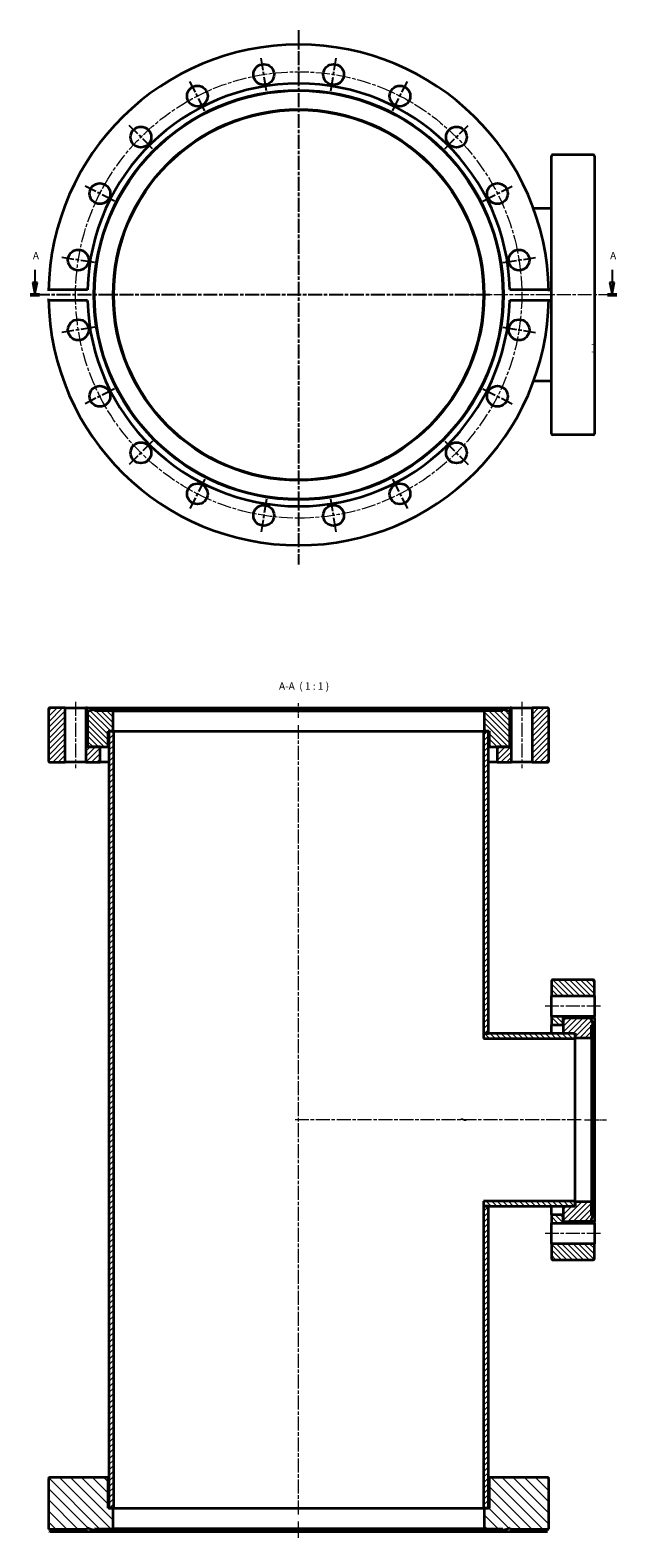
# Model space of a CAD drawing. Units: millimetres. Extents: x 41 to 665, y -271 to 748.
# Drawn here: x 427 to 665, y -271 to 341 of the extents above; entities that cross this region are included whole.
import ezdxf

# ---------------------------------------------------------------- set-up
doc = ezdxf.new("R2010")
doc.units = ezdxf.units.MM
doc.linetypes.add('CHAIN', pattern=[0.3543, 0.2362, -0.0295, 0.0591, -0.0295])
for name, color, linetype, lineweight in [('Mittellinie (ISO)', 230, 'Continuous', 18), ('Mittelpunktmarkierung (ISO)', 230, 'Continuous', 25), ('Schnittlinie (ISO)', 7, 'CHAIN', 25), ('Schraffur (ISO)', 5, 'Continuous', 18), ('Sichtbar (ISO)', 7, 'Continuous', 35), ('Symbol (ISO)', 7, 'Continuous', 25)]:
    doc.layers.add(name, color=color, linetype=linetype, lineweight=lineweight)
doc.styles.add('Bezeichnungstext (DIN)', font='isocpeur.ttf')
pattern_1 = [(45, (0, 0), (-1.122532, 1.122532), [])]
pattern_2 = [(315, (0, 0), (1.122532, 1.122532), [])]

# ---------------------------------------------------------------- blocks, each defined once
blk = doc.blocks.new('2DTransSchnitt0')
at = {"layer": 'Schnittlinie (ISO)', "linetype": 'Continuous'}
for p, q in [((429.39, 243.34), (429.39, 238.16)), ((663.54, 243.34), (663.54, 238.16)), ((428.39, 238.16), (429.39, 233.16)), ((430.39, 238.16), (428.39, 238.16)), ((429.39, 238.16), (429.39, 233.16)), ((429.39, 233.16), (430.39, 238.16)), ((662.54, 238.16), (663.54, 233.16)), ((664.54, 238.16), (662.54, 238.16)), ((663.54, 238.16), (663.54, 233.16)), ((663.54, 233.16), (664.54, 238.16))]:
    blk.add_line(p, q, dxfattribs=at)
at = {"layer": 'Schnittlinie (ISO)', "lineweight": 50, "ltscale": 4.282138}
for p, q in [((427.47, 233.16), (431.32, 233.16)), ((661.61, 233.16), (665.47, 233.16))]:
    blk.add_line(p, q, dxfattribs=at)
at = {"layer": 'Schnittlinie (ISO)', "linetype": 'Continuous', "flags": 128}
for points in [[(428.39, 238.16), (429.39, 233.16)], [(662.54, 238.16), (663.54, 233.16)]]:
    blk.add_lwpolyline(points, dxfattribs=at)
at = {"layer": 'Schnittlinie (ISO)'}
for points in [[(428.39, 238.16), (429.39, 233.16), (430.39, 238.16), (428.39, 238.16)], [(662.54, 238.16), (663.54, 233.16), (664.54, 238.16), (662.54, 238.16)]]:
    blk.add_solid(points, dxfattribs=at)
at = {"layer": 'Schnittlinie (ISO)', "char_height": 3, "attachment_point": 7, "style": 'Bezeichnungstext (DIN)'}
for insert in [(428.57, 246.66), (662.72, 246.66)]:
    blk.add_mtext('A', dxfattribs=dict(at, insert=insert))

msp = doc.modelspace()

# ---------------------------------------------------------------- hatches: boundary and pattern name
at = {"layer": 'Schraffur (ISO)'}
h = msp.add_hatch(dxfattribs=at)
h.set_pattern_fill('ANSI31', color=256, scale=12.7, style=0)
h.set_pattern_definition(pattern_1)
edge = h.paths.add_edge_path()
edge.add_line((637.89, 44.23), (637.89, 65.23))
edge.add_ellipse((637.39, 65.23), major_axis=(0.5, 0), ratio=1, start_angle=0, end_angle=90)
edge.add_line((637.39, 65.73), (631.09, 65.73))
edge.add_line((631.09, 65.73), (631.09, 43.73))
edge.add_line((631.09, 43.73), (637.39, 43.73))
edge.add_ellipse((637.39, 44.23), major_axis=(0, -0.5), ratio=1, start_angle=0, end_angle=90)
edge = h.paths.add_edge_path()
edge.add_line((434.89, 65.23), (434.89, 44.23))
edge.add_ellipse((435.39, 44.23), major_axis=(-0.5, 0), ratio=1, start_angle=0, end_angle=90)
edge.add_line((435.39, 43.73), (441.69, 43.73))
edge.add_line((441.69, 43.73), (441.69, 65.73))
edge.add_line((441.69, 65.73), (435.39, 65.73))
edge.add_ellipse((435.39, 65.23), major_axis=(0, 0.5), ratio=1, start_angle=0, end_angle=90)
edge = h.paths.add_edge_path()
edge.add_line((622.14, 49.93), (621.54, 49.93))
edge.add_line((621.54, 49.93), (616.89, 49.93))
edge.add_line((616.89, 49.93), (616.89, 43.73))
edge.add_line((616.89, 43.73), (622.69, 43.73))
edge.add_line((622.69, 43.73), (622.69, 65.73))
edge.add_line((622.69, 65.73), (622.14, 65.73))
edge.add_line((622.14, 65.73), (622.14, 52.43))
edge.add_line((622.14, 52.43), (622.43, 51.37))
edge.add_ellipse((622.04, 51.26), major_axis=(0.386, 0.104), ratio=1, start_angle=345, end_angle=360, ccw=False)
edge.add_line((622.44, 51.26), (622.44, 50.33))
edge.add_ellipse((622.04, 50.33), major_axis=(0.4, 0), ratio=1, start_angle=284.47751, end_angle=360, ccw=False)
edge.add_line((622.14, 49.95), (622.14, 49.93))
edge = h.paths.add_edge_path()
edge.add_line((455.89, 49.93), (451.24, 49.93))
edge.add_line((451.24, 49.93), (450.64, 49.93))
edge.add_line((450.64, 49.93), (450.64, 49.95))
edge.add_ellipse((450.74, 50.33), major_axis=(-0.1, -0.387), ratio=1, start_angle=284.47751, end_angle=360, ccw=False)
edge.add_line((450.34, 50.33), (450.34, 51.26))
edge.add_ellipse((450.74, 51.26), major_axis=(-0.4, 0), ratio=1, start_angle=345, end_angle=360, ccw=False)
edge.add_line((450.36, 51.37), (450.64, 52.43))
edge.add_line((450.64, 52.43), (450.64, 65.73))
edge.add_line((450.64, 65.73), (450.09, 65.73))
edge.add_line((450.09, 65.73), (450.09, 43.73))
edge.add_line((450.09, 43.73), (455.89, 43.73))
edge.add_line((455.89, 43.73), (455.89, 49.93))
h = msp.add_hatch(dxfattribs=at)
h.set_pattern_fill('ANSI31', color=256, scale=12.7, angle=-90, style=0)
h.set_pattern_definition(pattern_2)
edge = h.paths.add_edge_path()
edge.add_ellipse((614.14, 50.43), major_axis=(-0.5, 0), ratio=1, start_angle=0, end_angle=90)
edge.add_line((614.14, 49.93), (616.89, 49.93))
edge.add_line((616.89, 49.93), (621.54, 49.93))
edge.add_ellipse((621.54, 50.43), major_axis=(0, -0.5), ratio=1, start_angle=0, end_angle=90)
edge.add_line((622.04, 50.43), (622.04, 64.19))
edge.add_line((622.04, 64.19), (619.44, 65.13))
edge.add_line((619.44, 65.13), (619.23, 64.53))
edge.add_line((619.23, 64.53), (611.64, 64.53))
edge.add_line((611.64, 64.53), (611.64, 56.23))
edge.add_line((611.64, 56.23), (613.39, 56.23))
edge.add_line((613.39, 56.23), (613.64, 56.23))
edge.add_line((613.64, 56.23), (613.64, 50.43))
edge = h.paths.add_edge_path()
edge.add_ellipse((458.64, 50.43), major_axis=(0, -0.5), ratio=1, start_angle=0, end_angle=90)
edge.add_line((459.14, 50.43), (459.14, 56.23))
edge.add_line((459.14, 56.23), (459.39, 56.23))
edge.add_line((459.39, 56.23), (461.14, 56.23))
edge.add_line((461.14, 56.23), (461.14, 64.53))
edge.add_line((461.14, 64.53), (453.56, 64.53))
edge.add_line((453.56, 64.53), (453.34, 65.13))
edge.add_line((453.34, 65.13), (450.74, 64.19))
edge.add_line((450.74, 64.19), (450.74, 50.43))
edge.add_ellipse((451.24, 50.43), major_axis=(-0.5, 0), ratio=1, start_angle=0, end_angle=90)
edge.add_line((451.24, 49.93), (455.89, 49.93))
edge.add_line((455.89, 49.93), (458.64, 49.93))
h = msp.add_hatch(dxfattribs=at)
h.set_pattern_fill('ANSI31', color=256, scale=12.7, style=0)
h.set_pattern_definition(pattern_1)
h.paths.add_polyline_path([(611.39, -66.27), (613.39, -66.27), (613.39, 56.23), (611.64, 56.23), (611.39, 56.23)])
h.paths.add_polyline_path([(459.39, -258.77), (461.14, -258.77), (461.39, -258.77), (461.39, 56.23), (461.14, 56.23), (459.39, 56.23)])
h.paths.add_polyline_path([(611.39, -258.77), (611.64, -258.77), (613.39, -258.77), (613.39, -136.27), (611.39, -136.27)])
h = msp.add_hatch(dxfattribs=at)
h.set_pattern_fill('ANSI31', color=256, scale=12.7, angle=-90, style=0)
h.set_pattern_definition(pattern_2)
edge = h.paths.add_edge_path()
edge.add_line((639.39, -158.02), (655.89, -158.02))
edge.add_ellipse((655.89, -157.52), major_axis=(0, -0.5), ratio=1, start_angle=0, end_angle=90)
edge.add_line((656.39, -157.52), (656.39, -151.52))
edge.add_line((656.39, -151.52), (638.89, -151.52))
edge.add_line((638.89, -151.52), (638.89, -157.52))
edge.add_ellipse((639.39, -157.52), major_axis=(-0.5, 0), ratio=1, start_angle=0, end_angle=90)
edge = h.paths.add_edge_path()
edge.add_line((655.89, -44.52), (639.39, -44.52))
edge.add_ellipse((639.39, -45.02), major_axis=(0, 0.5), ratio=1, start_angle=0, end_angle=90)
edge.add_line((638.89, -45.02), (638.89, -51.02))
edge.add_line((638.89, -51.02), (656.39, -51.02))
edge.add_line((656.39, -51.02), (656.39, -45.02))
edge.add_ellipse((655.89, -45.02), major_axis=(0.5, 0), ratio=1, start_angle=0, end_angle=90)
edge = h.paths.add_edge_path()
edge.add_line((643.69, -142.57), (643.69, -141.97))
edge.add_line((643.69, -141.97), (643.69, -139.77))
edge.add_line((643.69, -139.77), (638.89, -139.77))
edge.add_line((638.89, -139.77), (638.89, -143.12))
edge.add_line((638.89, -143.12), (656.39, -143.12))
edge.add_line((656.39, -143.12), (656.39, -142.57))
edge.add_line((656.39, -142.57), (646.19, -142.57))
edge.add_line((646.19, -142.57), (645.13, -142.85))
edge.add_ellipse((645.02, -142.47), major_axis=(0.104, -0.386), ratio=1, start_angle=345, end_angle=360, ccw=False)
edge.add_line((645.02, -142.87), (644.09, -142.87))
edge.add_ellipse((644.09, -142.47), major_axis=(0, -0.4), ratio=1, start_angle=284.47751, end_angle=360, ccw=False)
edge.add_line((643.71, -142.57), (643.69, -142.57))
edge = h.paths.add_edge_path()
edge.add_line((643.69, -62.77), (643.69, -60.57))
edge.add_line((643.69, -60.57), (643.69, -59.97))
edge.add_line((643.69, -59.97), (643.71, -59.97))
edge.add_ellipse((644.09, -60.07), major_axis=(-0.387, 0.1), ratio=1, start_angle=284.47751, end_angle=360, ccw=False)
edge.add_line((644.09, -59.67), (645.02, -59.67))
edge.add_ellipse((645.02, -60.07), major_axis=(0, 0.4), ratio=1, start_angle=345, end_angle=360, ccw=False)
edge.add_line((645.13, -59.68), (646.19, -59.97))
edge.add_line((646.19, -59.97), (656.39, -59.97))
edge.add_line((656.39, -59.97), (656.39, -59.42))
edge.add_line((656.39, -59.42), (638.89, -59.42))
edge.add_line((638.89, -59.42), (638.89, -62.77))
edge.add_line((638.89, -62.77), (643.69, -62.77))
h = msp.add_hatch(dxfattribs=at)
h.set_pattern_fill('ANSI31', color=256, scale=12.7, style=0)
h.set_pattern_definition(pattern_1)
edge = h.paths.add_edge_path()
edge.add_ellipse((644.19, -136.92), major_axis=(0, 0.5), ratio=1, start_angle=0, end_angle=90)
edge.add_line((643.69, -136.92), (643.69, -139.77))
edge.add_line((643.69, -139.77), (643.69, -141.97))
edge.add_ellipse((644.19, -141.97), major_axis=(-0.5, 0), ratio=1, start_angle=0, end_angle=90)
edge.add_line((644.19, -142.47), (654.85, -142.47))
edge.add_line((654.85, -142.47), (655.79, -139.87))
edge.add_line((655.79, -139.87), (655.19, -139.65))
edge.add_line((655.19, -139.65), (655.19, -134.52))
edge.add_line((655.19, -134.52), (648.49, -134.52))
edge.add_line((648.49, -134.52), (648.49, -136.27))
edge.add_line((648.49, -136.27), (648.49, -136.42))
edge.add_line((648.49, -136.42), (644.19, -136.42))
edge = h.paths.add_edge_path()
edge.add_ellipse((644.19, -65.62), major_axis=(-0.5, 0), ratio=1, start_angle=0, end_angle=90)
edge.add_line((644.19, -66.12), (648.49, -66.12))
edge.add_line((648.49, -66.12), (648.49, -66.27))
edge.add_line((648.49, -66.27), (648.49, -68.02))
edge.add_line((648.49, -68.02), (655.19, -68.02))
edge.add_line((655.19, -68.02), (655.19, -62.88))
edge.add_line((655.19, -62.88), (655.79, -62.67))
edge.add_line((655.79, -62.67), (654.85, -60.07))
edge.add_line((654.85, -60.07), (644.19, -60.07))
edge.add_ellipse((644.19, -60.57), major_axis=(0, 0.5), ratio=1, start_angle=0, end_angle=90)
edge.add_line((643.69, -60.57), (643.69, -62.77))
edge.add_line((643.69, -62.77), (643.69, -65.62))
h = msp.add_hatch(dxfattribs=at)
h.set_pattern_fill('ANSI31', color=256, scale=12.7, angle=90, style=0)
h.set_pattern_definition([(135, (0, 0), (-1.122532, -1.122532), [])])
h.paths.add_polyline_path([(648.49, -136.27), (648.49, -134.52), (648.49, -134.27), (611.39, -134.27), (611.39, -136.27), (613.39, -136.27)])
h.paths.add_polyline_path([(648.49, -68.27), (648.49, -68.02), (648.49, -66.27), (613.39, -66.27), (611.39, -66.27), (611.39, -68.27)])
h = msp.add_hatch(dxfattribs=at)
h.set_pattern_fill('ANSI31', color=256, scale=25.4, angle=-90, style=0)
h.set_pattern_definition([(315, (0, 0), (2.245064, 2.245064), [])])
edge = h.paths.add_edge_path()
edge.add_line((434.89, -267.27), (450.69, -267.27))
edge.add_line((450.69, -267.27), (450.69, -266.7))
edge.add_line((450.69, -266.7), (453.34, -267.67))
edge.add_line((453.34, -267.67), (453.56, -267.07))
edge.add_line((453.56, -267.07), (461.14, -267.07))
edge.add_line((461.14, -267.07), (461.14, -258.77))
edge.add_line((461.14, -258.77), (459.39, -258.77))
edge.add_line((459.39, -258.77), (459.14, -258.77))
edge.add_line((459.14, -258.77), (459.14, -246.77))
edge.add_ellipse((458.64, -246.77), major_axis=(0.5, 0), ratio=1, start_angle=0, end_angle=90)
edge.add_line((458.64, -246.27), (435.39, -246.27))
edge.add_ellipse((435.39, -246.77), major_axis=(0, 0.5), ratio=1, start_angle=0, end_angle=90)
edge.add_line((434.89, -246.77), (434.89, -267.27))
edge = h.paths.add_edge_path()
edge.add_line((622.09, -266.7), (622.09, -267.27))
edge.add_line((622.09, -267.27), (637.89, -267.27))
edge.add_line((637.89, -267.27), (637.89, -246.77))
edge.add_ellipse((637.39, -246.77), major_axis=(0.5, 0), ratio=1, start_angle=0, end_angle=90)
edge.add_line((637.39, -246.27), (614.14, -246.27))
edge.add_ellipse((614.14, -246.77), major_axis=(0, 0.5), ratio=1, start_angle=0, end_angle=90)
edge.add_line((613.64, -246.77), (613.64, -258.77))
edge.add_line((613.64, -258.77), (613.39, -258.77))
edge.add_line((613.39, -258.77), (611.64, -258.77))
edge.add_line((611.64, -258.77), (611.64, -267.07))
edge.add_line((611.64, -267.07), (619.23, -267.07))
edge.add_line((619.23, -267.07), (619.44, -267.67))
edge.add_line((619.44, -267.67), (622.09, -266.7))

# ---------------------------------------------------------------- linework, layer by layer
at = {"layer": 'Mittellinie (ISO)', "linetype": 'CHAIN', "ltscale": 23.990969}
for p, q in [((663.74, 233.16), (600.23, 233.16)), ((445.89, 68.23), (445.89, 41.23)), ((626.89, 68.23), (626.89, 41.23)), ((536.39, -261.27), (536.39, 58.73)), ((658.89, -55.22), (636.39, -55.22)), ((650.99, -101.27), (534.96, -101.27)), ((658.89, -147.32), (636.39, -147.32))]:
    msp.add_line(p, q, dxfattribs=at)
at = {"layer": 'Mittellinie (ISO)', "linetype": 'CHAIN', "ltscale": 6.607498}
msp.add_line((536.39, 61.69), (536.39, 67.63), dxfattribs=at)
at = {"layer": 'Mittellinie (ISO)', "linetype": 'CHAIN', "ltscale": 9.949119}
msp.add_line((652.35, -101.27), (661.3, -101.27), dxfattribs=at)
at = {"layer": 'Mittellinie (ISO)', "linetype": 'CHAIN', "ltscale": 7.294445}
msp.add_line((536.39, -270.77), (536.39, -264.2), dxfattribs=at)
at = {"layer": 'Mittellinie (ISO)', "linetype": 'CHAIN', "ltscale": 23.990969}
msp.add_circle((536.39, 233.16), 90.5, dxfattribs=at)
at = {"layer": 'Mittelpunktmarkierung (ISO)', "linetype": 'CHAIN', "ltscale": 23.990969}
for p, q in [((536.39, 340.51), (536.39, 123.93)), ((523.29, 315.92), (521.19, 329.16)), ((549.5, 315.92), (551.6, 329.16)), ((498.35, 307.82), (492.27, 319.76)), ((574.44, 307.82), (580.52, 319.76)), ((477.14, 292.41), (467.66, 301.89)), ((595.65, 292.41), (605.13, 301.89)), ((461.73, 271.2), (449.79, 277.28)), ((611.06, 271.2), (623, 277.28)), ((453.63, 246.26), (440.39, 248.36)), ((619.16, 246.26), (632.4, 248.36)), ((613.89, 233.16), (429.13, 233.16)), ((453.63, 220.05), (440.39, 217.95)), ((619.16, 220.05), (632.4, 217.95)), ((461.73, 195.11), (449.79, 189.03)), ((611.06, 195.11), (623, 189.03)), ((477.14, 173.9), (467.66, 164.42)), ((595.65, 173.9), (605.13, 164.42)), ((498.35, 158.49), (492.27, 146.55)), ((574.44, 158.49), (580.52, 146.55)), ((523.29, 150.39), (521.19, 137.15)), ((551.6, 137.15), (549.5, 150.39))]:
    msp.add_line(p, q, dxfattribs=at)
at = {"layer": 'Sichtbar (ISO)'}
for p, q in [((638.89, 176.91), (638.89, 289.41)), ((655.89, 289.91), (639.39, 289.91)), ((656.39, 289.41), (656.39, 213.71)), ((638.89, 268.16), (631.67, 268.16)), ((435.42, 235.39), (450.72, 235.39)), ((622.07, 235.39), (637.37, 235.39)), ((450.72, 230.92), (435.42, 230.92)), ((637.37, 230.92), (622.07, 230.92)), ((656.39, 213.71), (656.39, 209.58)), ((656.39, 209.58), (656.39, 176.91)), ((638.89, 198.16), (631.67, 198.16)), ((655.89, 176.41), (639.39, 176.41)), ((434.89, 65.23), (434.89, 44.23)), ((441.69, 65.73), (435.39, 65.73)), ((441.69, 43.73), (441.69, 65.73)), ((441.69, 65.73), (450.09, 65.73)), ((450.64, 65.73), (450.09, 65.73)), ((450.09, 65.73), (450.09, 43.73)), ((450.64, 52.43), (450.64, 65.73)), ((450.64, 65.73), (620.71, 65.73)), ((453.34, 65.13), (450.74, 64.19)), ((450.74, 64.19), (450.74, 50.43)), ((453.56, 64.53), (453.34, 65.13)), ((453.34, 65.13), (619.44, 65.13)), ((461.14, 64.53), (453.56, 64.53)), ((461.14, 56.23), (461.14, 64.53)), ((461.14, 64.53), (611.64, 64.53)), ((619.23, 64.53), (611.64, 64.53)), ((611.64, 64.53), (611.64, 56.23)), ((619.44, 65.13), (619.23, 64.53)), ((622.04, 64.19), (619.44, 65.13)), ((620.71, 65.73), (621.41, 65.73)), ((621.41, 65.73), (622.14, 65.73)), ((622.04, 50.43), (622.04, 64.19)), ((622.69, 65.73), (622.14, 65.73)), ((622.14, 65.73), (622.14, 52.43)), ((622.69, 43.73), (622.69, 65.73)), ((622.69, 65.73), (631.09, 65.73)), ((637.39, 65.73), (631.09, 65.73)), ((631.09, 65.73), (631.09, 43.73)), ((637.89, 44.23), (637.89, 65.23)), ((459.14, 50.43), (459.14, 56.23)), ((459.14, 56.23), (461.14, 56.23)), ((461.39, 56.23), (459.39, 56.23)), ((459.39, 56.23), (459.39, -258.77)), ((461.39, -258.77), (461.39, 56.23)), ((461.39, 56.23), (611.39, 56.23)), ((613.39, 56.23), (611.39, 56.23)), ((611.39, 56.23), (611.39, -66.27)), ((611.64, 56.23), (613.64, 56.23)), ((613.39, -66.27), (613.39, 56.23)), ((613.64, 56.23), (613.64, 50.43)), ((450.34, 50.33), (450.34, 51.26)), ((450.36, 51.37), (450.64, 52.43)), ((450.64, 52.43), (450.74, 52.43)), ((450.64, 49.93), (450.64, 49.95)), ((451.13, 49.95), (450.64, 49.95)), ((455.89, 49.93), (450.64, 49.93)), ((451.24, 49.93), (458.64, 49.93)), ((455.89, 43.73), (455.89, 49.93)), ((458.64, 49.93), (459.39, 49.93)), ((613.39, 49.93), (614.14, 49.93)), ((614.14, 49.93), (621.54, 49.93)), ((622.14, 49.93), (616.89, 49.93)), ((616.89, 49.93), (616.89, 43.73)), ((622.14, 49.95), (621.66, 49.95)), ((622.04, 52.43), (622.14, 52.43)), ((622.14, 52.43), (622.43, 51.37)), ((622.14, 49.95), (622.14, 49.93)), ((622.44, 51.26), (622.44, 50.33)), ((435.39, 43.73), (441.69, 43.73)), ((450.09, 43.73), (441.69, 43.73)), ((450.09, 43.73), (455.89, 43.73)), ((459.39, 43.73), (455.89, 43.73)), ((616.89, 43.73), (613.39, 43.73)), ((616.89, 43.73), (622.69, 43.73)), ((631.09, 43.73), (622.69, 43.73)), ((631.09, 43.73), (637.39, 43.73)), ((638.89, -45.02), (638.89, -51.02)), ((655.89, -44.52), (639.39, -44.52)), ((656.39, -51.02), (656.39, -45.02)), ((638.89, -51.02), (656.39, -51.02)), ((638.89, -59.42), (638.89, -51.02)), ((656.39, -51.02), (656.39, -59.42)), ((656.39, -59.42), (638.89, -59.42)), ((638.89, -59.42), (638.89, -62.77)), ((643.69, -62.77), (643.69, -59.97)), ((643.69, -59.97), (643.71, -59.97)), ((643.69, -60.57), (643.69, -65.62)), ((643.71, -60.45), (643.71, -59.97)), ((644.09, -59.67), (645.02, -59.67)), ((654.85, -60.07), (644.19, -60.07)), ((645.13, -59.68), (646.19, -59.97)), ((646.19, -59.97), (656.39, -59.97)), ((646.19, -59.97), (646.19, -60.07)), ((655.79, -62.67), (654.85, -60.07)), ((656.39, -59.97), (656.39, -59.42)), ((656.39, -59.97), (656.39, -138.51)), ((611.39, -66.27), (613.39, -66.27)), ((648.49, -66.27), (611.39, -66.27)), ((611.39, -66.27), (611.39, -68.27)), ((638.89, -62.77), (643.69, -62.77)), ((638.89, -66.27), (638.89, -62.77)), ((643.69, -65.62), (643.69, -66.27)), ((644.19, -66.12), (648.49, -66.12)), ((648.49, -66.12), (648.49, -68.02)), ((648.49, -68.27), (648.49, -66.27)), ((655.19, -62.88), (655.79, -62.67)), ((655.19, -68.02), (655.19, -62.88)), ((655.79, -62.67), (655.79, -139.87)), ((611.39, -68.27), (648.49, -68.27)), ((648.49, -68.02), (655.19, -68.02)), ((648.49, -134.27), (648.49, -68.27)), ((655.19, -68.02), (655.19, -134.52)), ((648.49, -134.27), (611.39, -134.27)), ((611.39, -134.27), (611.39, -136.27)), ((648.49, -136.27), (648.49, -134.27)), ((613.39, -136.27), (611.39, -136.27)), ((611.39, -136.27), (611.39, -258.77)), ((611.39, -136.27), (648.49, -136.27)), ((613.39, -258.77), (613.39, -136.27)), ((638.89, -139.77), (638.89, -136.27)), ((643.69, -139.77), (638.89, -139.77)), ((638.89, -139.77), (638.89, -143.12)), ((643.69, -136.27), (643.69, -136.92)), ((643.69, -136.92), (643.69, -141.97)), ((643.69, -142.57), (643.69, -139.77)), ((648.49, -136.42), (644.19, -136.42)), ((655.19, -134.52), (648.49, -134.52)), ((648.49, -134.52), (648.49, -136.42)), ((654.85, -142.47), (655.79, -139.87)), ((655.19, -139.65), (655.19, -134.52)), ((655.79, -139.87), (655.19, -139.65)), ((656.39, -138.51), (656.39, -140.22)), ((656.39, -140.22), (656.39, -142.57)), ((638.89, -143.12), (656.39, -143.12)), ((638.89, -151.52), (638.89, -143.12)), ((643.71, -142.57), (643.69, -142.57)), ((643.71, -142.57), (643.71, -142.08)), ((645.02, -142.87), (644.09, -142.87)), ((644.19, -142.47), (654.85, -142.47)), ((646.19, -142.57), (645.13, -142.85)), ((646.19, -142.47), (646.19, -142.57)), ((656.39, -142.57), (646.19, -142.57)), ((656.39, -143.12), (656.39, -142.57)), ((656.39, -143.12), (656.39, -151.52)), ((656.39, -151.52), (638.89, -151.52)), ((638.89, -151.52), (638.89, -157.52)), ((656.39, -157.52), (656.39, -151.52)), ((639.39, -158.02), (655.89, -158.02)), ((434.89, -246.77), (434.89, -267.27)), ((458.64, -246.27), (435.39, -246.27)), ((459.39, -246.27), (458.64, -246.27)), ((459.14, -258.77), (459.14, -246.77)), ((614.14, -246.27), (613.39, -246.27)), ((613.64, -246.77), (613.64, -258.77)), ((637.39, -246.27), (614.14, -246.27)), ((637.89, -267.27), (637.89, -246.77)), ((461.14, -258.77), (459.14, -258.77)), ((459.39, -258.77), (461.39, -258.77)), ((461.14, -267.07), (461.14, -258.77)), ((461.39, -258.77), (611.39, -258.77)), ((611.39, -258.77), (613.39, -258.77)), ((613.64, -258.77), (611.64, -258.77)), ((611.64, -258.77), (611.64, -267.07)), ((434.89, -267.27), (450.69, -267.27)), ((450.72, -268.27), (435.42, -268.27)), ((450.69, -267.27), (450.69, -266.7)), ((450.69, -266.7), (453.34, -267.67)), ((622.07, -268.27), (450.72, -268.27)), ((453.34, -267.67), (453.56, -267.07)), ((619.44, -267.67), (453.34, -267.67)), ((453.56, -267.07), (461.14, -267.07)), ((611.64, -267.07), (461.14, -267.07)), ((611.64, -267.07), (619.23, -267.07)), ((619.23, -267.07), (619.44, -267.67)), ((619.44, -267.67), (622.09, -266.7)), ((637.37, -268.27), (622.07, -268.27)), ((622.09, -266.7), (622.09, -267.27)), ((622.09, -267.27), (637.89, -267.27))]:
    msp.add_line(p, q, dxfattribs=at)
at = {"layer": 'Sichtbar (ISO)', "flags": 128}
for points in [[(434.91, 234.81), (434.91, 234.85)], [(450.72, 235.39), (450.72, 235.25)], [(637.37, 235.39), (637.41, 235.39)], [(637.88, 234.81), (637.88, 234.69)], [(434.91, 231.5), (434.91, 231.62)], [(435.42, 230.92), (435.38, 230.92)], [(622.07, 230.92), (622.07, 231.06)], [(637.88, 231.5), (637.88, 231.46)], [(655.89, 209.92), (655.82, 210.03)], [(655.89, 212.98), (655.92, 213.02)], [(656.39, 209.58), (656.39, 209.57)], [(621.41, 65.73), (621.39, 65.59)], [(611.39, -68.27), (611.39, -68.27)], [(602.73, -101.27), (602.73, -100.76)], [(602.73, -101.27), (602.73, -100.78)], [(603.74, -101.27), (603.75, -101.75)], [(611.39, -136.27), (611.39, -136.26)], [(611.39, -136.27), (611.39, -136.26)], [(655.8, -138.82), (655.82, -138.81)], [(656.39, -140.22), (656.36, -140.21)], [(434.91, -267.77), (434.91, -267.73)], [(435.42, -268.27), (435.38, -268.26)], [(450.69, -267.27), (450.69, -267.27)], [(622.07, -268.27), (622.07, -268.19)], [(637.88, -267.77), (637.88, -267.79)], [(637.89, -267.27), (637.89, -267.27)]]:
    msp.add_lwpolyline(points, dxfattribs=at)
at = {"layer": 'Sichtbar (ISO)'}
for centre, radius in [((522.24, 322.54), 4.2), ((550.55, 322.54), 4.2), ((495.31, 313.79), 4.2), ((577.48, 313.79), 4.2), ((536.39, 233.16), 83.05), ((536.39, 233.16), 82.83), ((536.39, 233.16), 75.25), ((536.39, 233.16), 75), ((472.4, 297.15), 4.2), ((600.39, 297.15), 4.2), ((455.76, 274.24), 4.2), ((617.03, 274.24), 4.2), ((447.01, 247.31), 4.2), ((625.78, 247.31), 4.2), ((447.01, 219), 4.2), ((625.78, 219), 4.2), ((455.76, 192.07), 4.2), ((617.03, 192.07), 4.2), ((472.4, 169.16), 4.2), ((600.39, 169.16), 4.2), ((495.31, 152.52), 4.2), ((577.48, 152.52), 4.2), ((522.24, 143.77), 4.2), ((550.55, 143.77), 4.2)]:
    msp.add_circle(centre, radius, dxfattribs=at)
for centre, radius, start, end in [((536.39, 233.16), 101.5, 0.93614, 179.06386), ((536.39, 233.16), 85.7, 1.49512, 178.50488), ((639.39, 289.41), 0.5, 90, 180), ((655.89, 289.41), 0.5, 0, 90), ((536.39, 233.16), 101.5, 180.93614, 359.06386), ((536.39, 233.16), 85.7, 181.49512, 358.50488), ((639.39, 176.91), 0.5, 180, 270), ((655.89, 176.91), 0.5, 270, 0), ((435.39, 65.23), 0.5, 90, 180), ((637.39, 65.23), 0.5, 0, 90), ((450.74, 51.26), 0.4, 165, 180), ((450.74, 50.33), 0.4, 180, 255.52249), ((451.24, 50.43), 0.5, 180, 270), ((458.64, 50.43), 0.5, 270, 0), ((614.14, 50.43), 0.5, 180, 270), ((621.54, 50.43), 0.5, 270, 0), ((622.04, 50.33), 0.4, 284.47751, 0), ((622.04, 51.26), 0.4, 0, 15), ((435.39, 44.23), 0.5, 180, 270), ((637.39, 44.23), 0.5, 270, 0), ((639.39, -45.02), 0.5, 90, 180), ((655.89, -45.02), 0.5, 0, 90), ((644.19, -60.57), 0.5, 90, 180), ((644.09, -60.07), 0.4, 90, 165.52249), ((645.02, -60.07), 0.4, 75, 90), ((644.19, -65.62), 0.5, 180, 270), ((644.19, -136.92), 0.5, 90, 180), ((644.19, -141.97), 0.5, 180, 270), ((644.09, -142.47), 0.4, 194.47751, 270), ((645.02, -142.47), 0.4, 270, 285), ((639.39, -157.52), 0.5, 180, 270), ((655.89, -157.52), 0.5, 270, 0), ((435.39, -246.77), 0.5, 90, 180), ((458.64, -246.77), 0.5, 0, 90), ((614.14, -246.77), 0.5, 90, 180), ((637.39, -246.77), 0.5, 0, 90)]:
    msp.add_arc(centre, radius, start, end, dxfattribs=at)

# ---------------------------------------------------------------- block references
at = {"layer": 'Schnittlinie (ISO)'}
msp.add_blockref('2DTransSchnitt0', (0, 0), dxfattribs=at)

# ---------------------------------------------------------------- texts
at = {"layer": 'Symbol (ISO)', "insert": (528.41, 72.14), "char_height": 3, "attachment_point": 7, "style": 'Bezeichnungstext (DIN)'}
msp.add_mtext('A-A  ( 1 : 1 )', dxfattribs=at)

doc.saveas('drawing.dxf')
